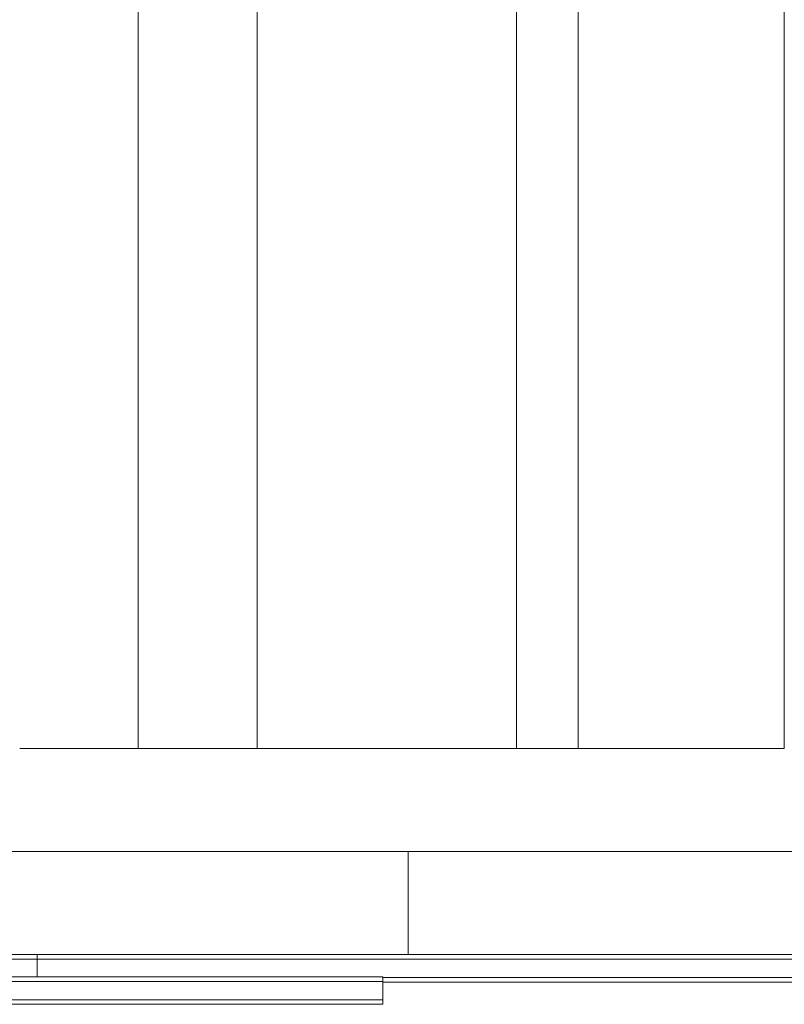
# Model space of a CAD drawing. Units: millimetres. Extents: x -2740 to 2860, y -2120 to 2180.
# Drawn here: x 52 to 386, y -622 to -192 of the extents above; entities that cross this region are included whole.
import ezdxf

# ---------------------------------------------------------------- set-up
doc = ezdxf.new("R2010")
doc.units = ezdxf.units.MM
for name, color, linetype, lineweight in [('EF-Climbing Hut-Polyplay colour 1', 7, 'Continuous', 5), ('EF-Climbing Hut-Polyplay colour 2', 7, 'Continuous', 5), ('EF-Climbing Hut-Polyplay middles', 7, 'Continuous', 5), ('EF-Climbing Hut-Timber', 7, 'Continuous', 5), ('Working-None', 7, 'Continuous', 5)]:
    doc.layers.add(name, color=color, linetype=linetype, lineweight=lineweight)

# ---------------------------------------------------------------- blocks, each defined once
blk = doc.blocks.new('Group')
at = {"layer": 'EF-Climbing Hut-Polyplay colour 1', "color": 7, "linetype": 'Continuous', "lineweight": 5, "transparency": 33554687}
blk.add_line((150.83, -651.72), (150.83, -649.72), dxfattribs=at)
at = {"layer": 'EF-Climbing Hut-Polyplay colour 1', "color": 7, "linetype": 'Continuous', "lineweight": 5, "transparency": 33554687, "flags": 128}
for points in [[(-149.17, -641.72), (-149.17, -639.72), (150.83, -639.72), (150.83, -641.72), (-149.17, -641.72)], [(150.83, -649.72), (150.83, -651.72), (-149.17, -651.72), (-149.17, -649.72)]]:
    blk.add_lwpolyline(points, dxfattribs=at)
at = {"layer": 'EF-Climbing Hut-Polyplay colour 2', "color": 7, "linetype": 'Continuous', "lineweight": 5, "transparency": 33554687}
for p, q in [((0, -632), (0, -630)), ((0, -632), (0, -630)), ((7.66, -630), (1295.85, -630))]:
    blk.add_line(p, q, dxfattribs=at)
at = {"layer": 'EF-Climbing Hut-Polyplay colour 2', "color": 7, "linetype": 'Continuous', "lineweight": 5, "transparency": 33554687, "flags": 128}
blk.add_lwpolyline([(150.83, -642), (728.8, -642), (728.8, -640), (150.83, -640)], dxfattribs=at)
at = {"layer": 'EF-Climbing Hut-Polyplay middles', "color": 7, "linetype": 'Continuous', "lineweight": 5, "transparency": 33554687}
for p, q in [((0, -639.72), (0, -632)), ((0, -639.72), (0, -632)), ((150.83, -649.72), (150.83, -642))]:
    blk.add_line(p, q, dxfattribs=at)
at = {"layer": 'EF-Climbing Hut-Polyplay middles', "color": 7, "linetype": 'Continuous', "lineweight": 5, "transparency": 33554687, "flags": 128}
for points in [[(-728.8, -640), (-728.8, -632), (728.8, -632), (728.8, -640)], [(150.83, -641.72), (150.83, -649.72), (-149.17, -649.72), (-149.17, -641.72)]]:
    blk.add_lwpolyline(points, dxfattribs=at)
at = {"layer": 'EF-Climbing Hut-Timber', "color": 7, "linetype": 'Continuous', "lineweight": 5, "transparency": 33554687}
for p, q in [((43.97, -540), (43.97, 540)), ((43.97, -540), (43.97, 540)), ((95.97, -540), (95.97, 540)), ((96.03, -540), (96.03, 540)), ((-7.66, -540), (7.66, -540)), ((161.89, -630), (161.89, -585)), ((161.89, -630), (161.89, -585)), ((161.89, -630), (161.89, -585))]:
    blk.add_line(p, q, dxfattribs=at)
at = {"layer": 'EF-Climbing Hut-Timber', "color": 7, "linetype": 'Continuous', "lineweight": 5, "transparency": 33554687, "flags": 128}
for points in [[(209.17, 540), (209.17, -540), (209.17, 540)], [(236.03, -540), (236.03, 540), (236.03, -540), (236.03, 540)], [(7.66, -540), (326.02, -540), (326.02, 277.23)], [(7.66, -585), (1293.57, -585), (1295.85, -585), (1295.85, -540)], [(7.66, -630), (-1295.85, -630), (-1295.85, -585), (1293.57, -585)], [(-7.66, -585), (-7.38, -585), (-7.09, -585), (-6.78, -585), (-6.46, -585), (-6.13, -585), (-5.79, -585), (-5.44, -585), (-5.07, -585), (-4.7, -585), (-4.32, -585), (-3.93, -585), (-3.54, -585), (-3.14, -585), (-2.73, -585), (-2.32, -585), (-1.9, -585), (-1.48, -585), (-1.06, -585), (-0.64, -585), (-0.21, -585)]]:
    blk.add_lwpolyline(points, dxfattribs=at)

msp = doc.modelspace()

# ---------------------------------------------------------------- block references
at = {"layer": 'Working-None'}
msp.add_blockref('Group', (60, 30), dxfattribs=at)

doc.saveas('drawing.dxf')
